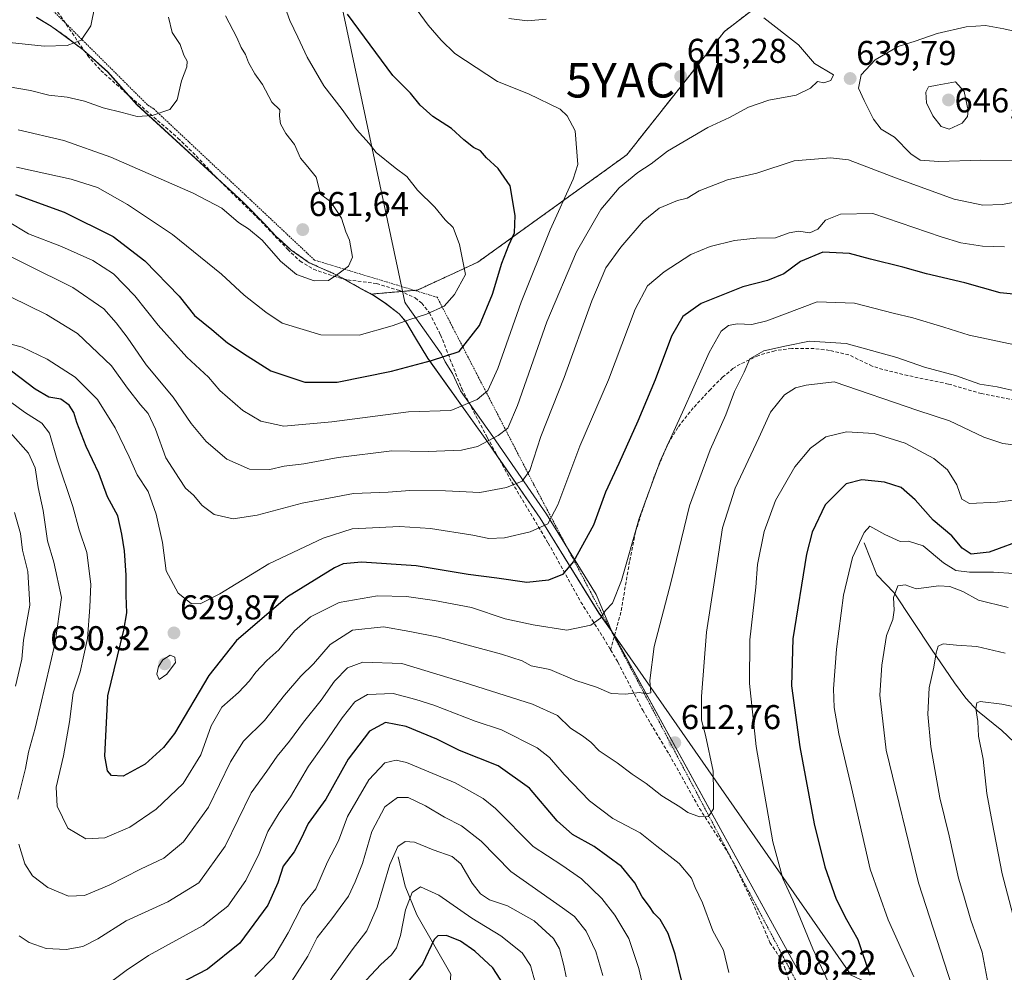
# Model space of a CAD drawing. Units: metres. Extents: x 641560 to 645020, y 4729882 to 4732266.
# Drawn here: x 642095 to 642381, y 4731245 to 4731522 of the extents above; entities that cross this region are included whole.
import ezdxf
from ezdxf.enums import TextEntityAlignment as Align

# ---------------------------------------------------------------- set-up
doc = ezdxf.new("R2010")
doc.units = ezdxf.units.M
doc.header["$MEASUREMENT"] = 0
doc.linetypes.add('TRAZOS', pattern=[0.75, 0.5, -0.25])
doc.linetypes.add('TRAZOSX2', pattern=[1.5, 1, -0.5])
doc.layers.get('0').update_dxf_attribs({"lineweight": 5})
for name, color, linetype, lineweight in [('Arbolado forestal', 92, 'TRAZOS', 0), ('Arbolado forestal CxS', 92, 'Continuous', 0), ('Carátula', 7, 'Continuous', 5), ('Corriente natural lineal', 142, 'Continuous', 13), ('Curva de nivel maestra', 36, 'Continuous', 30), ('Curva de nivel normal', 36, 'Continuous', 0), ('Espacio natural protegido', 2, 'Continuous', 13), ('Espacio natural protegido CxS', 2, 'Continuous', 0), ('Matorral', 135, 'Continuous', 0), ('Matorral CxS', 135, 'Continuous', 0), ('Municipio', 9, 'Continuous', 13), ('Municipio CxS', 142, 'Continuous', 0), ('Punto de cota en terreno', 7, 'Continuous', 0), ('Rótulo de punto de cota en terreno', 19, 'Continuous', 0), ('Senda', 19, 'TRAZOSX2', 0), ('Valla', 19, 'TRAZOS', 0), ('Yacimiento arqueológico puntual', 7, 'Continuous', 0)]:
    doc.layers.add(name, color=color, linetype=linetype, lineweight=lineweight)
doc.styles.add('Arial', font='txt', dxfattribs={"height": 0.2})

# ---------------------------------------------------------------- blocks, each defined once
blk = doc.blocks.new('*U160')
at = {"layer": 'Espacio natural protegido CxS', "color": 2, "linetype": 'Continuous', "lineweight": 0}
blk.add_polyline3d([(642473.04, 4731181, 555.52), (642336.67, 4731244.5, 601.96), (642267.03, 4731344.42, 618.44), (642262.53, 4731355.19, 621.11), (642248.04, 4731378.54, 630.58), (642232.47, 4731401.1, 639.9), (642223.01, 4731414.39, 646.81), (642220.68, 4731419.43, 648.44), (642218.57, 4731422.81, 649.45), (642217.54, 4731425.08, 650.22), (642207.17, 4731439.75, 656.38), (642206.87, 4731440.17, 656.52), (642205.98, 4731444.35, 657.67), (642117.97, 4731857.99, 615.17)], dxfattribs=at)
blk = doc.blocks.new('*U161')
at = {"layer": 'Espacio natural protegido CxS', "color": 2, "linetype": 'Continuous', "lineweight": 0}
blk.add_polyline3d([(642473.0419, 4731180.9981, 555.5206), (642336.6651, 4731244.496, 601.9591), (642267.0261, 4731344.419, 618.4407), (642262.5335, 4731355.1881, 621.1142), (642248.0449, 4731378.5359, 630.5779), (642232.4745, 4731401.1037, 639.9021), (642223.0127, 4731414.3887, 646.8096), (642220.6829, 4731419.4265, 648.4426), (642218.5689, 4731422.8075, 649.4543), (642217.5429, 4731425.0763, 650.2191), (642207.1653, 4731439.7489, 656.3775), (642206.8662, 4731440.1714, 656.5155), (642205.976, 4731444.3542, 657.6695), (642117.9651, 4731857.9901, 615.1729)], dxfattribs=at)
blk = doc.blocks.new('*U173')
at = {"layer": 'Curva de nivel normal', "color": 36, "linetype": 'Continuous', "lineweight": 0}
blk.add_polyline3d([(642070.88, 4731452.14, 635), (642102.62, 4731436.65, 635), (642111.66, 4731431.06, 635), (642121.5, 4731421.66, 635), (642126.22, 4731415.21, 635), (642129.96, 4731410.36, 635), (642132.22, 4731407.84, 635), (642134.3, 4731403.26, 635), (642137.32, 4731394.92, 635), (642141.18, 4731388.89, 635), (642143.07, 4731386.12, 635), (642145.42, 4731384.02, 635), (642147.91, 4731381.09, 635), (642151.4, 4731378.42, 635), (642156.89, 4731377.16, 635), (642163.86, 4731378.21, 635), (642176.96, 4731381.69, 635), (642191.94, 4731384.51, 635), (642202.01, 4731384.98, 635), (642208.34, 4731385.45, 635), (642218.68, 4731385.35, 635), (642228.67, 4731384.82, 635), (642236.41, 4731386.27, 635), (642240.99, 4731388.17, 635), (642243.18, 4731391.2, 635), (642246.38, 4731401.17, 635), (642253.16, 4731418.27, 635), (642261.28, 4731440.6, 635), (642265.37, 4731450.15, 635), (642269.7, 4731456.22, 635), (642276.2, 4731463.75, 635), (642280.79, 4731467.5, 635), (642286.2, 4731469.78, 635), (642289.02, 4731470.44, 635), (642292.43, 4731472.58, 635), (642300.69, 4731475.81, 635), (642309.28, 4731477.76, 635), (642320.14, 4731481.31, 635), (642330.65, 4731482.19, 635), (642335.95, 4731481.61, 635), (642350.33, 4731476.06, 635), (642366.67, 4731470.13, 635), (642375, 4731468.41, 635), (642380.67, 4731468.58, 635), (642385.3, 4731469.51, 635)], dxfattribs=at)
blk = doc.blocks.new('*U174')
at = {"layer": 'Curva de nivel normal', "color": 36, "linetype": 'Continuous', "lineweight": 0}
blk.add_polyline3d([(641984.3, 4731522.49, 670), (641987.37, 4731522.25, 670), (641991.18, 4731522.08, 670), (641995.96, 4731520.76, 670), (642004.08, 4731520.06, 670), (642015.91, 4731521.32, 670), (642023.94, 4731521.42, 670), (642029.26, 4731520.43, 670), (642034.74, 4731519.84, 670), (642038.69, 4731517.82, 670), (642041.01, 4731516.99, 670), (642044.56, 4731517.3, 670), (642053.21, 4731517.74, 670), (642059.89, 4731518.18, 670), (642069.21, 4731516.97, 670), (642079.14, 4731517.03, 670), (642085.17, 4731516.22, 670), (642091.86, 4731515.75, 670), (642101.97, 4731514.65, 670), (642108.68, 4731514.82, 670), (642112.74, 4731516.4, 670), (642115.56, 4731520.58, 670), (642117.89, 4731532.09, 670)], dxfattribs=at)
blk = doc.blocks.new('*U189')
at = {"layer": 'Curva de nivel normal', "color": 36, "linetype": 'Continuous', "lineweight": 0}
for points in [[(642083.44, 4731457.72, 640), (642110.33, 4731444.43, 640), (642119.3, 4731438.27, 640), (642122.88, 4731434.14, 640), (642126.12, 4731430.04, 640), (642131.62, 4731422.01, 640), (642139.44, 4731412.59, 640), (642144.68, 4731404.88, 640), (642149.06, 4731399.66, 640), (642155.08, 4731394.53, 640), (642161.72, 4731391.61, 640), (642167.62, 4731391.54, 640), (642171.74, 4731392.45, 640), (642177.5, 4731393.22, 640), (642187.42, 4731395.01, 640), (642203.11, 4731396.92, 640), (642213.68, 4731396.75, 640), (642223.34, 4731397.12, 640), (642228.01, 4731398.24, 640), (642234, 4731401.4, 640), (642236.84, 4731403.53, 640), (642239.61, 4731410.17, 640), (642248.19, 4731434.43, 640), (642256.79, 4731454.87, 640), (642263.83, 4731467.12, 640), (642269.21, 4731473.43, 640), (642274.63, 4731477.95, 640), (642278.51, 4731480.43, 640), (642283.3, 4731484.12, 640), (642295, 4731491.02, 640), (642301.33, 4731493.87, 640), (642306.81, 4731496.87, 640), (642312.7, 4731498.98, 640), (642320.72, 4731500.41, 640), (642324.87, 4731502.42, 640), (642326.89, 4731504.42, 640), (642328.72, 4731503.94, 640), (642330.76, 4731504.7, 640), (642331.5, 4731506.27, 640), (642326.06, 4731509.62, 640), (642321.36, 4731515.04, 640), (642311.29, 4731522.91, 640)], [(642247.96, 4731522.48, 640), (642242.53, 4731522.03, 640), (642237.11, 4731522.71, 640)]]:
    blk.add_polyline3d(points, dxfattribs=at)
blk = doc.blocks.new('*U191')
at = {"layer": 'Curva de nivel normal', "color": 36, "linetype": 'Continuous', "lineweight": 0}
blk.add_polyline3d([(642088.27, 4731503.43, 665), (642097.93, 4731501.8, 665), (642103.27, 4731500.43, 665), (642108.59, 4731499.85, 665), (642113.69, 4731498.67, 665), (642119.11, 4731496.76, 665), (642124.68, 4731495.4, 665), (642129.01, 4731494.19, 665), (642133.4, 4731494.46, 665), (642138.5, 4731496.25, 665), (642140.65, 4731499.06, 665), (642141.93, 4731504.58, 665), (642143.45, 4731508.59, 665), (642143.54, 4731510.31, 665), (642142.59, 4731512.06, 665), (642141.47, 4731515.11, 665), (642139.17, 4731518.63, 665), (642138.08, 4731523.1, 665)], dxfattribs=at)
blk = doc.blocks.new('*U195')
at = {"layer": 'Curva de nivel normal', "color": 36, "linetype": 'Continuous', "lineweight": 0}
blk.add_polyline3d([(642094.34, 4731490.36, 660), (642107.69, 4731487.25, 660), (642121.29, 4731482.34, 660), (642145.3, 4731471.9, 660), (642153.63, 4731467.56, 660), (642158.5, 4731463.38, 660), (642161.38, 4731461.56, 660), (642165.34, 4731458.19, 660), (642170.68, 4731452.14, 660), (642175.3, 4731448.28, 660), (642180.52, 4731446.4, 660), (642184.64, 4731446.49, 660), (642187.34, 4731448.31, 660), (642190.51, 4731450.68, 660), (642191.67, 4731453.32, 660), (642190.75, 4731458.26, 660), (642189.68, 4731460.61, 660), (642188.46, 4731464.64, 660), (642185.29, 4731469.39, 660), (642182.36, 4731471.62, 660), (642181.11, 4731476.58, 660), (642178.66, 4731479.58, 660), (642176.48, 4731482.07, 660), (642174.8, 4731486.06, 660), (642172.27, 4731489.28, 660), (642170.71, 4731492.1, 660), (642170.36, 4731494.27, 660), (642170.49, 4731496.14, 660), (642168.21, 4731498.4, 660), (642165.46, 4731503.47, 660), (642163.24, 4731506.6, 660), (642161.34, 4731509.94, 660), (642160.48, 4731512.26, 660), (642159.21, 4731514.24, 660), (642158, 4731517.14, 660), (642154.65, 4731523.43, 660)], dxfattribs=at)
blk = doc.blocks.new('*U197')
at = {"layer": 'Curva de nivel normal', "color": 36, "linetype": 'Continuous', "lineweight": 0}
for points in [[(642385.05, 4731414.25, 615), (642379.2, 4731415.52, 615), (642374.11, 4731416.3, 615), (642367.08, 4731418.86, 615), (642358, 4731421.29, 615), (642349.99, 4731424.1, 615), (642335.27, 4731428.21, 615), (642324.55, 4731428.82, 615), (642317.84, 4731427.49, 615), (642311.27, 4731426.07, 615), (642307.22, 4731423.7, 615), (642305.52, 4731419.88, 615), (642302.78, 4731414.22, 615), (642300.2, 4731407.39, 615), (642295.66, 4731397.22, 615), (642289.7, 4731380.94, 615), (642284.33, 4731358.94, 615), (642279.39, 4731340.08, 615), (642278.14, 4731330.12, 615), (642278.44, 4731326.56, 615), (642277.02, 4731326.25, 615), (642275.15, 4731326.7, 615), (642271.09, 4731326.15, 615), (642266.86, 4731326.41, 615), (642262.6, 4731328.2, 615), (642256.35, 4731330.29, 615), (642249.08, 4731333.33, 615), (642243.62, 4731334.43, 615), (642241, 4731335.86, 615), (642235, 4731337.86, 615), (642216.68, 4731342.74, 615), (642208.34, 4731344.44, 615), (642200.64, 4731345.72, 615), (642191.67, 4731344.75, 615), (642185.16, 4731340.66, 615), (642180.27, 4731335.03, 615), (642176.64, 4731331.42, 615), (642171.81, 4731325.89, 615), (642166.03, 4731318.56, 615), (642159.9, 4731312.49, 615), (642156.16, 4731306.5, 615), (642149.77, 4731293.34, 615), (642142.45, 4731283.27, 615), (642136.76, 4731278.53, 615), (642129.95, 4731275.3, 615), (642120.9, 4731270.67, 615), (642113.69, 4731267.61, 615), (642109.02, 4731267.42, 615), (642103.01, 4731269.94, 615), (642098.6, 4731273.31, 615), (642096.32, 4731276.8, 615), (642094.55, 4731282.6, 615)], [(642094.32, 4731295.6, 615), (642096.53, 4731304.6, 615), (642097.42, 4731309.27, 615), (642099.3, 4731316.27, 615), (642105.13, 4731341.15, 615), (642106.94, 4731354.27, 615), (642104.71, 4731364.53, 615), (642102.94, 4731370.82, 615), (642101.62, 4731379.57, 615), (642100.24, 4731386.33, 615), (642099.3, 4731392.04, 615), (642097.36, 4731396.28, 615), (642092.04, 4731402.3, 615)]]:
    blk.add_polyline3d(points, dxfattribs=at)
blk = doc.blocks.new('*U199')
at = {"layer": 'Curva de nivel normal', "color": 36, "linetype": 'Continuous', "lineweight": 0}
blk.add_polyline3d([(642381.33, 4731456.3, 630), (642374.85, 4731456.52, 630), (642368.54, 4731457.48, 630), (642362.9, 4731459.24, 630), (642343, 4731465.99, 630), (642333.58, 4731465.78, 630), (642329.26, 4731464.02, 630), (642327, 4731461.42, 630), (642324.67, 4731460.4, 630), (642321.33, 4731460.82, 630), (642318.67, 4731460.34, 630), (642314.67, 4731458.88, 630), (642309.02, 4731458.8, 630), (642302.76, 4731458.16, 630), (642295.69, 4731456.42, 630), (642290.06, 4731454.01, 630), (642282.26, 4731449.03, 630), (642277.4, 4731444.94, 630), (642273.83, 4731438.12, 630), (642266.09, 4731417.63, 630), (642257.75, 4731398.28, 630), (642251.37, 4731381.25, 630), (642248.41, 4731375.69, 630), (642243.36, 4731373.36, 630), (642235.84, 4731371.65, 630), (642231.32, 4731371.48, 630), (642226.61, 4731372.46, 630), (642214.33, 4731374.34, 630), (642205.34, 4731374.94, 630), (642191.57, 4731374.25, 630), (642183.07, 4731371.55, 630), (642167.34, 4731364.06, 630), (642153, 4731355.41, 630), (642147.29, 4731352.46, 630), (642144.66, 4731352.54, 630), (642140.95, 4731355.55, 630), (642137.39, 4731362.08, 630), (642136.37, 4731370.29, 630), (642134.56, 4731378.49, 630), (642132.24, 4731385.09, 630), (642128.96, 4731389.98, 630), (642126.64, 4731395.2, 630), (642122.57, 4731403.68, 630), (642117.47, 4731411.92, 630), (642110.94, 4731418.42, 630), (642102.82, 4731423.63, 630), (642095.5, 4731427.06, 630), (642090.86, 4731428.4, 630)], dxfattribs=at)
blk = doc.blocks.new('*U204')
at = {"layer": 'Curva de nivel normal', "color": 36, "linetype": 'Continuous', "lineweight": 0}
blk.add_polyline3d([(642093.87, 4731479.46, 655), (642109.77, 4731475.98, 655), (642117.49, 4731473.57, 655), (642126.22, 4731468.62, 655), (642139.26, 4731459.9, 655), (642153.52, 4731448.34, 655), (642160.08, 4731442.26, 655), (642166.43, 4731437.26, 655), (642171.19, 4731434.12, 655), (642182.41, 4731430.7, 655), (642193.6, 4731430.64, 655), (642203.17, 4731433.28, 655), (642207.98, 4731435.06, 655), (642213.17, 4731436.72, 655), (642218.31, 4731438.99, 655), (642221.28, 4731442.47, 655), (642224.51, 4731448.27, 655), (642222.79, 4731456.97, 655), (642220.92, 4731461.88, 655), (642218.55, 4731464.1, 655), (642215.61, 4731467.87, 655), (642210.55, 4731472.81, 655), (642207.45, 4731476.71, 655), (642204.02, 4731479.22, 655), (642198.52, 4731483.72, 655), (642196.45, 4731486.38, 655), (642192.79, 4731490.38, 655), (642188.63, 4731496.22, 655), (642183.34, 4731503.14, 655), (642178.42, 4731511.48, 655), (642175.77, 4731517.23, 655), (642173.39, 4731522.11, 655), (642172.01, 4731525.94, 655)], dxfattribs=at)
blk = doc.blocks.new('*U215')
at = {"layer": 'Curva de nivel normal', "color": 36, "linetype": 'Continuous', "lineweight": 0}
for points in [[(642118.96, 4731240.72, 605), (642125.82, 4731245.81, 605), (642132.34, 4731250.13, 605), (642148.16, 4731258.89, 605), (642155.38, 4731264.49, 605), (642160.64, 4731271.96, 605), (642164.44, 4731279.88, 605), (642166.96, 4731286.27, 605), (642170.3, 4731291.69, 605), (642173.64, 4731296.32, 605), (642178.84, 4731305.27, 605), (642183.38, 4731311.64, 605), (642188.58, 4731319.26, 605), (642192.3, 4731323.92, 605), (642196.03, 4731326.07, 605), (642203.47, 4731326.4, 605), (642210.09, 4731324.64, 605), (642215.33, 4731322.94, 605), (642227.34, 4731318.3, 605), (642235, 4731315.8, 605), (642245.3, 4731310.59, 605), (642248.97, 4731307.79, 605), (642253.25, 4731302.81, 605), (642260.58, 4731295.11, 605), (642267.4, 4731289.98, 605), (642275.31, 4731285.88, 605), (642280.15, 4731281.94, 605), (642286.67, 4731276.94, 605), (642290.24, 4731272.68, 605), (642291.32, 4731269.97, 605), (642293.48, 4731265.53, 605), (642296.45, 4731257.34, 605), (642299.59, 4731251.68, 605), (642301.07, 4731245.26, 605)], [(642332.5, 4731237.1, 605), (642325.52, 4731252.11, 605), (642319.71, 4731266.28, 605), (642316.83, 4731272.6, 605), (642313.9, 4731283.27, 605), (642309.01, 4731310.94, 605), (642307.13, 4731329.27, 605), (642307.25, 4731341.94, 605), (642308.92, 4731357.28, 605), (642309.42, 4731363.86, 605), (642311.34, 4731373.46, 605), (642314.67, 4731382.52, 605), (642320.27, 4731392.27, 605), (642324.82, 4731397.76, 605), (642329.33, 4731400.98, 605), (642335.36, 4731402.5, 605), (642343.33, 4731402.02, 605), (642352.42, 4731399.2, 605), (642360.77, 4731394.76, 605), (642364.67, 4731391.46, 605), (642367.46, 4731387.07, 605), (642368.91, 4731382.85, 605), (642371.11, 4731381.59, 605), (642379.2, 4731382.01, 605), (642394.19, 4731383.84, 605)]]:
    blk.add_polyline3d(points, dxfattribs=at)
blk = doc.blocks.new('*U222')
at = {"layer": 'Curva de nivel normal', "color": 36, "linetype": 'Continuous', "lineweight": 0}
blk.add_polyline3d([(642091.28, 4731463.78, 645), (642097.39, 4731460.04, 645), (642106.94, 4731456.37, 645), (642116.14, 4731452.32, 645), (642122.08, 4731448.41, 645), (642128.3, 4731442, 645), (642135.14, 4731433.5, 645), (642143.47, 4731424.18, 645), (642149.72, 4731418.4, 645), (642153.05, 4731414.46, 645), (642159.74, 4731408.67, 645), (642164.98, 4731405.55, 645), (642171.66, 4731404.16, 645), (642185.59, 4731405.35, 645), (642207.9, 4731408.34, 645), (642220.22, 4731408.69, 645), (642227.89, 4731411.89, 645), (642231.01, 4731414.53, 645), (642233.91, 4731420.9, 645), (642240.69, 4731440.18, 645), (642249.15, 4731461.27, 645), (642255.83, 4731475.94, 645), (642257.2, 4731480.27, 645), (642256.37, 4731490.01, 645), (642254.12, 4731494.37, 645), (642252.02, 4731496.29, 645), (642242.85, 4731500.79, 645), (642233.79, 4731504.39, 645), (642221.39, 4731512.52, 645), (642217.38, 4731516.44, 645), (642213.61, 4731520.73, 645), (642207.56, 4731529.15, 645)], dxfattribs=at)
blk = doc.blocks.new('*U228')
at = {"layer": 'Curva de nivel normal', "color": 36, "linetype": 'Continuous', "lineweight": 0}
blk.add_polyline3d([(642384.3, 4731427.75, 620), (642371, 4731430.63, 620), (642363.67, 4731432.94, 620), (642354.62, 4731435.59, 620), (642348.88, 4731436.98, 620), (642337.62, 4731439.93, 620), (642326.76, 4731440.31, 620), (642312.17, 4731434.72, 620), (642307.82, 4731433.73, 620), (642303.54, 4731433.91, 620), (642301, 4731433.39, 620), (642298.88, 4731431.73, 620), (642295.34, 4731425.58, 620), (642288.13, 4731409.27, 620), (642281.11, 4731393.94, 620), (642275.03, 4731377.27, 620), (642269.88, 4731359.27, 620), (642267.28, 4731352.66, 620), (642265.21, 4731350.52, 620), (642263.73, 4731348.33, 620), (642260.94, 4731346.21, 620), (642253.97, 4731344.78, 620), (642244.23, 4731346.36, 620), (642236.06, 4731348.1, 620), (642226.26, 4731351.38, 620), (642215.44, 4731353.45, 620), (642207.34, 4731354.58, 620), (642198.9, 4731354.76, 620), (642187.74, 4731352.84, 620), (642179.37, 4731348.63, 620), (642174.74, 4731344.62, 620), (642170.21, 4731339.11, 620), (642166.75, 4731335.94, 620), (642163.5, 4731332.6, 620), (642161.71, 4731330.02, 620), (642158.52, 4731326.63, 620), (642153.6, 4731322.37, 620), (642150.51, 4731316.97, 620), (642147.55, 4731308.51, 620), (642142.38, 4731300.22, 620), (642134.52, 4731292.74, 620), (642126.89, 4731287.46, 620), (642119.56, 4731284.35, 620), (642114.11, 4731284.08, 620), (642108.82, 4731287.16, 620), (642105.69, 4731293.58, 620), (642105.4, 4731299.16, 620), (642107.56, 4731308.24, 620), (642109.36, 4731318.12, 620), (642110.38, 4731326.54, 620), (642112.38, 4731332.69, 620), (642114.58, 4731342.34, 620), (642115.26, 4731351.46, 620), (642115.56, 4731358.17, 620), (642114.4, 4731367.41, 620), (642112.11, 4731373.98, 620), (642110.29, 4731380.77, 620), (642105.75, 4731394.34, 620), (642103.48, 4731402.07, 620), (642101.23, 4731405, 620), (642096.22, 4731408.17, 620), (642088.39, 4731413.94, 620)], dxfattribs=at)
blk = doc.blocks.new('*U231')
at = {"layer": 'Curva de nivel normal', "color": 36, "linetype": 'Continuous', "lineweight": 0}
for points in [[(642387.63, 4731398.24, 610), (642380.78, 4731399.06, 610), (642375.3, 4731400.9, 610), (642365.29, 4731405.65, 610), (642356.11, 4731408.69, 610), (642331.76, 4731417.03, 610), (642323.61, 4731416.07, 610), (642320.49, 4731415.23, 610), (642317.3, 4731413.27, 610), (642313.21, 4731408.24, 610), (642309.79, 4731400.72, 610), (642302.98, 4731386.05, 610), (642299.23, 4731374.6, 610), (642296.9, 4731359.27, 610), (642294.63, 4731344.25, 610), (642293.16, 4731325.52, 610), (642293.14, 4731318.58, 610), (642294.36, 4731314.27, 610), (642296.57, 4731303.82, 610), (642296.6, 4731297.48, 610), (642296.62, 4731292.82, 610), (642295.16, 4731290.59, 610), (642292.59, 4731290.48, 610), (642289.21, 4731291.81, 610), (642286.82, 4731293.42, 610), (642281.64, 4731296.6, 610), (642277.04, 4731300.16, 610), (642273, 4731302.92, 610), (642268.6, 4731306.25, 610), (642263.42, 4731309.67, 610), (642260.95, 4731312.18, 610), (642258.57, 4731314.08, 610), (642255.01, 4731316.27, 610), (642251.23, 4731320, 610), (642243.97, 4731323.24, 610), (642223.82, 4731329.66, 610), (642205.98, 4731335.14, 610), (642194.61, 4731335.53, 610), (642190.22, 4731333.83, 610), (642186.43, 4731329.99, 610), (642182.55, 4731324.41, 610), (642177.4, 4731318.03, 610), (642173.31, 4731312.53, 610), (642169.72, 4731308.14, 610), (642166.74, 4731303.76, 610), (642162.2, 4731297.48, 610), (642154.63, 4731281.96, 610), (642146.92, 4731271.34, 610), (642137.96, 4731265.81, 610), (642125.76, 4731260.23, 610), (642117.56, 4731255.01, 610), (642113.16, 4731252.79, 610), (642108.37, 4731251.9, 610), (642102.57, 4731252.25, 610), (642097.54, 4731253.96, 610), (642094.68, 4731255.87, 610)], [(642093.62, 4731328.55, 610), (642095.44, 4731336.32, 610), (642095.94, 4731341.88, 610), (642097.74, 4731352.07, 610), (642097.21, 4731361.86, 610), (642095.66, 4731368.09, 610), (642095.05, 4731372.95, 610), (642093.36, 4731378.99, 610)]]:
    blk.add_polyline3d(points, dxfattribs=at)
blk = doc.blocks.new('*U239')
at = {"layer": 'Curva de nivel maestra', "color": 36, "linetype": 'Continuous', "lineweight": 30}
for points in [[(642387.39, 4731371.33, 600), (642376.83, 4731367.44, 600), (642371.62, 4731366.89, 600), (642368.96, 4731368.61, 600), (642366, 4731372.26, 600), (642360.56, 4731376.78, 600), (642355.3, 4731382.72, 600), (642351.23, 4731386.29, 600), (642346.39, 4731387.82, 600), (642339.81, 4731388.5, 600), (642335.21, 4731387.34, 600), (642329.08, 4731381.27, 600), (642325.38, 4731373.25, 600), (642323.71, 4731366.94, 600), (642319.7, 4731342.26, 600), (642319.33, 4731328.58, 600), (642321.73, 4731310.83, 600), (642325.93, 4731288.49, 600), (642329.02, 4731275.95, 600), (642332.32, 4731266.59, 600), (642335.34, 4731260.61, 600), (642338.64, 4731254.78, 600), (642342.1, 4731244.5, 600)], [(642287.57, 4731242.27, 600), (642285.47, 4731250.57, 600), (642283.48, 4731256.57, 600), (642281.12, 4731260.66, 600), (642279.26, 4731262.46, 600), (642278.01, 4731264.4, 600), (642275.86, 4731267.24, 600), (642273.78, 4731271.28, 600), (642269.89, 4731276.04, 600), (642261.89, 4731281.92, 600), (642255.6, 4731285.36, 600), (642251.16, 4731289.3, 600), (642243.07, 4731298.86, 600), (642233.96, 4731305.29, 600), (642222.71, 4731309.82, 600), (642216.12, 4731313.05, 600), (642207.2, 4731316.81, 600), (642201.21, 4731317.93, 600), (642196.57, 4731315.46, 600), (642190.37, 4731307.31, 600), (642183.91, 4731295.6, 600), (642178.7, 4731288.58, 600), (642176.73, 4731284.2, 600), (642174.65, 4731280.3, 600), (642171.51, 4731276.13, 600), (642169.94, 4731271.34, 600), (642166.99, 4731264.86, 600), (642158.88, 4731253.8, 600), (642149.44, 4731246.23, 600), (642141.06, 4731241.84, 600)]]:
    blk.add_polyline3d(points, dxfattribs=at)
blk = doc.blocks.new('*U240')
at = {"layer": 'Curva de nivel maestra', "color": 36, "linetype": 'Continuous', "lineweight": 30}
blk.add_polyline3d([(642093.6, 4731471.54, 650), (642107.8, 4731466.4, 650), (642122, 4731459.26, 650), (642131.26, 4731452.21, 650), (642141.22, 4731441.89, 650), (642145.68, 4731436.28, 650), (642150.7, 4731432.26, 650), (642155.32, 4731428.33, 650), (642160.98, 4731424.59, 650), (642167.85, 4731420.26, 650), (642177.73, 4731416.9, 650), (642187.18, 4731416.91, 650), (642202.95, 4731420.15, 650), (642214.58, 4731423.2, 650), (642222.68, 4731425.85, 650), (642228.58, 4731433.44, 650), (642232.34, 4731442.52, 650), (642235.09, 4731451.57, 650), (642237.06, 4731456.77, 650), (642238.77, 4731460.38, 650), (642238.99, 4731465.42, 650), (642237.47, 4731474.03, 650), (642234.02, 4731479.1, 650), (642230.6, 4731482.14, 650), (642228.86, 4731484.19, 650), (642226.84, 4731485.22, 650), (642224, 4731487.44, 650), (642220.42, 4731490.75, 650), (642215.02, 4731494.22, 650), (642211.31, 4731497.47, 650), (642208.55, 4731500.97, 650), (642203.4, 4731506.14, 650), (642190.2, 4731523.99, 650)], dxfattribs=at)
blk = doc.blocks.new('*U247')
at = {"layer": 'Curva de nivel maestra', "color": 36, "linetype": 'Continuous', "lineweight": 30}
blk.add_polyline3d([(642391.7, 4731441.75, 625), (642380.06, 4731442.86, 625), (642369.78, 4731445.77, 625), (642358.6, 4731448.41, 625), (642351.67, 4731450.4, 625), (642342.33, 4731452.71, 625), (642336.18, 4731454.38, 625), (642328.49, 4731454.7, 625), (642321.93, 4731452.06, 625), (642317.1, 4731448.41, 625), (642312.33, 4731446.46, 625), (642305.22, 4731444.67, 625), (642293.1, 4731439.77, 625), (642287.72, 4731436.07, 625), (642284.42, 4731430.3, 625), (642279.65, 4731417.6, 625), (642274.66, 4731405.62, 625), (642269.08, 4731393.24, 625), (642265.21, 4731384.98, 625), (642261.74, 4731375.32, 625), (642255.94, 4731364.75, 625), (642252.67, 4731361.02, 625), (642248.67, 4731359.32, 625), (642242.33, 4731358.66, 625), (642233.65, 4731359.93, 625), (642225.27, 4731361.01, 625), (642210.17, 4731363.47, 625), (642194.24, 4731364.61, 625), (642188.96, 4731364.07, 625), (642186.36, 4731362.94, 625), (642172.72, 4731354.52, 625), (642157.93, 4731341.83, 625), (642149.87, 4731331.6, 625), (642139.83, 4731314.76, 625), (642136.68, 4731310.67, 625), (642131.28, 4731305.78, 625), (642124.96, 4731302.38, 625), (642121.55, 4731302.48, 625), (642120.34, 4731303.93, 625), (642119.57, 4731308.17, 625), (642120.44, 4731325.7, 625), (642125.1, 4731344.82, 625), (642126, 4731349.82, 625), (642125.79, 4731354.89, 625), (642125.82, 4731360.78, 625), (642125.36, 4731367.9, 625), (642124.51, 4731372.68, 625), (642123.37, 4731378.09, 625), (642120.34, 4731383.56, 625), (642117.85, 4731390.43, 625), (642114.18, 4731398.26, 625), (642111.41, 4731405.18, 625), (642110.56, 4731408.11, 625), (642109.17, 4731410.24, 625), (642106.76, 4731411.99, 625), (642103.35, 4731412.57, 625), (642099.34, 4731414.92, 625), (642090.37, 4731421.7, 625)], dxfattribs=at)
blk = doc.blocks.new('5PATER')
at = {"layer": 'Carátula', "linetype": 'Continuous', "lineweight": 5}
h = blk.add_hatch(color=250, dxfattribs=at)
edge = h.paths.add_edge_path()
edge.add_ellipse((0, 0.01), major_axis=(-1.33, -1.34), ratio=0.999422, start_angle=0, end_angle=360)
blk = doc.blocks.new('5YACIM')
blk.add_text('5YACIM', height=10).set_placement((0, 0), align=Align.MIDDLE_CENTER)

msp = doc.modelspace()

# ---------------------------------------------------------------- linework, layer by layer
at = {"layer": 'Arbolado forestal', "color": 92, "linetype": 'TRAZOS', "lineweight": 0}
for points in [[(642386.32, 4731548.57, 619.02), (642369.87, 4731553.06, 620.59), (642354.92, 4731552.31, 623.21), (642331.96, 4731543.61, 633.29), (642299.81, 4731518.92, 641.67), (642271.39, 4731483.01, 641.77), (642228.08, 4731451.82, 653.62), (642210.52, 4731443.71, 657.09), (642209.62, 4731443.63, 657.15), (642205.89, 4731443.3, 657.44), (642197.12, 4731442.53, 658.45)], [(642197.12, 4731442.53, 658.45), (642194.28, 4731444.03, 658.91), (642191.05, 4731445.86, 659.25), (642189.05, 4731446.99, 659.51), (642186.93, 4731448.18, 659.87), (642179.05, 4731451.67, 660.66), (642173.81, 4731455.36, 660.78), (642169.17, 4731459.59, 660.72), (642165.81, 4731463.21, 660.84), (642159.84, 4731469.29, 661.06), (642152.26, 4731476.25, 661.52), (642128.9, 4731497.68, 665.63), (642126.42, 4731500.44, 666.35), (642120.41, 4731507.14, 667.63), (642113.69, 4731513.2, 669.19), (642113.28, 4731513.58, 669.31), (642108.1, 4731517.53, 670.54), (642104.1, 4731520.4, 671.48), (642099.7, 4731523.06, 672.48)]]:
    msp.add_polyline3d(points, dxfattribs=at)
at = {"layer": 'Arbolado forestal CxS', "color": 92, "linetype": 'Continuous', "lineweight": 0}
msp.add_polyline3d([(642331.96, 4731543.61, 633.29), (642299.81, 4731518.92, 641.67), (642271.39, 4731483.01, 641.77), (642228.08, 4731451.82, 653.62), (642210.52, 4731443.71, 657.09), (642197.12, 4731442.53, 658.45), (642194.28, 4731444.03, 658.91), (642191.05, 4731445.86, 659.25), (642186.93, 4731448.18, 659.87), (642179.05, 4731451.67, 660.66), (642173.81, 4731455.36, 660.78), (642169.17, 4731459.59, 660.72), (642165.81, 4731463.21, 660.84), (642159.84, 4731469.29, 661.06), (642128.91, 4731497.68, 665.63), (642120.42, 4731507.14, 667.63), (642113.28, 4731513.58, 669.31), (642108.1, 4731517.53, 670.54), (642104.1, 4731520.4, 671.48), (642099.7, 4731523.06, 672.48)], dxfattribs=at)
at = {"layer": 'Corriente natural lineal', "color": 142, "linetype": 'Continuous', "lineweight": 13}
for points in [[(642340.5, 4731370.16, 593.84), (642344.17, 4731360.92, 591.83), (642349.15, 4731355.63, 589.98), (642360.03, 4731339.27, 585.17), (642366.75, 4731329.47, 581.59), (642370.07, 4731325.04, 580.82), (642373.4, 4731321.29, 579.85), (642380.53, 4731315.59, 577.76), (642389.41, 4731307.2, 575.26), (642397.42, 4731301.49, 573.07), (642409, 4731295, 570.61)], [(642204.94, 4731278.9, 583.69), (642206.96, 4731270.37, 580.98), (642210.36, 4731261.99, 577.75), (642220.19, 4731244.71, 571.53), (642219.47, 4731234.3, 568.44), (642217.5, 4731226.46, 565.85), (642214.36, 4731215.81, 563.15), (642210.97, 4731201.86, 559.83), (642209.24, 4731189.97, 556.95), (642201, 4731163, 550.85)]]:
    msp.add_polyline3d(points, dxfattribs=at)
at = {"layer": 'Curva de nivel maestra', "color": 36, "linetype": 'Continuous', "lineweight": 30}
msp.add_polyline3d([(642235.64, 4731241.62, 575), (642232.5, 4731246.62, 575), (642227.22, 4731251.48, 575), (642223.05, 4731254.31, 575), (642219.02, 4731255.96, 575), (642216.44, 4731255.86, 575), (642215.34, 4731254.86, 575), (642212.01, 4731247.67, 575), (642205.34, 4731239.61, 575)], dxfattribs=at)
at = {"layer": 'Curva de nivel normal', "color": 36, "linetype": 'Continuous', "lineweight": 0}
for points in [[(642387.08, 4731518.35, 640), (642381.11, 4731519.69, 640), (642375.76, 4731520.63, 640), (642370.11, 4731520.3, 640), (642361.67, 4731518.32, 640), (642355.33, 4731516.09, 640), (642350.33, 4731514.58, 640), (642343.69, 4731510.66, 640), (642339.64, 4731506.32, 640), (642338.82, 4731502.48, 640), (642340.49, 4731498.86, 640), (642343.15, 4731493.42, 640), (642345.42, 4731490.51, 640), (642349.29, 4731488.19, 640), (642354.02, 4731483.29, 640), (642356.78, 4731481.53, 640), (642362.21, 4731481.11, 640)], [(642365.2, 4731490.48, 645), (642368.99, 4731492.26, 645), (642370.5, 4731494.19, 645), (642370.76, 4731495.94, 645), (642369.54, 4731501.47, 645), (642367.03, 4731504.3, 645), (642361.67, 4731503.34, 645), (642359.21, 4731502.82, 645), (642358.39, 4731501.25, 645), (642358.64, 4731498.15, 645), (642360.43, 4731494.36, 645), (642362.83, 4731491.26, 645), (642365.2, 4731490.48, 645)], [(642362.21, 4731481.11, 640), (642374.33, 4731481.5, 640), (642390.67, 4731481.27, 640)], [(642354.93, 4731243.99, 595), (642347.44, 4731260.54, 595), (642342.24, 4731275.26, 595), (642336.77, 4731299.04, 595), (642333.07, 4731314.67, 595), (642331.74, 4731322.28, 595), (642331.52, 4731327.71, 595), (642332.44, 4731339.27, 595), (642334.5, 4731354.94, 595), (642337.07, 4731365.94, 595), (642340.42, 4731373.22, 595), (642342.14, 4731375.08, 595), (642346.46, 4731372.62, 595), (642350.97, 4731370.58, 595), (642353.34, 4731370.7, 595), (642357.62, 4731369.32, 595), (642363.52, 4731364.41, 595), (642367.09, 4731362.18, 595), (642371.12, 4731361.68, 595), (642378.08, 4731361.68, 595), (642384.04, 4731361.31, 595)], [(642365.92, 4731241.34, 590), (642356.31, 4731271.28, 590), (642346.89, 4731309.94, 590), (642345, 4731325.86, 590), (642345.59, 4731334.58, 590), (642346.97, 4731343.27, 590), (642348.8, 4731347.94, 590), (642349.21, 4731350.6, 590), (642348.96, 4731354.27, 590), (642350.26, 4731357.67, 590), (642352.39, 4731357.96, 590), (642355.56, 4731356.83, 590), (642362.2, 4731357.66, 590), (642365.34, 4731357.5, 590), (642369.17, 4731356.02, 590), (642373.71, 4731353.5, 590), (642382.33, 4731351.34, 590)], [(642377.44, 4731237.19, 585), (642374.83, 4731251.1, 585), (642371.54, 4731260.47, 585), (642369.42, 4731267.48, 585), (642367.88, 4731272.65, 585), (642365.18, 4731284.94, 585), (642362.46, 4731296, 585), (642359.83, 4731310.88, 585), (642358.96, 4731320.37, 585), (642359.42, 4731328.06, 585), (642360.76, 4731334.03, 585), (642361.41, 4731338.19, 585), (642362.03, 4731340.14, 585), (642363.49, 4731340.81, 585), (642367.33, 4731340.44, 585), (642373.28, 4731340.08, 585), (642381.47, 4731338.13, 585)], [(642135.44, 4731330.48, 630), (642137.66, 4731332.02, 630), (642140.14, 4731335.4, 630), (642139.96, 4731336.91, 630), (642138.59, 4731337.48, 630), (642136.44, 4731336.2, 630), (642135.2, 4731334.2, 630), (642134.76, 4731331.96, 630), (642135.44, 4731330.48, 630)], [(642390.23, 4731321.28, 580), (642380.54, 4731323.32, 580), (642374.18, 4731324.07, 580), (642373.27, 4731323.67, 580), (642372.95, 4731322, 580), (642373.5, 4731318.27, 580), (642373.77, 4731313.94, 580), (642375.06, 4731307.27, 580), (642376.18, 4731297.27, 580), (642377.68, 4731288.94, 580), (642380.63, 4731273.94, 580), (642386.37, 4731252.14, 580)], [(642163.18, 4731244.05, 595), (642168.79, 4731249.7, 595), (642172.95, 4731256.75, 595), (642177.03, 4731264.75, 595), (642181.01, 4731269.56, 595), (642184.37, 4731277.45, 595), (642187.6, 4731283.49, 595), (642190.19, 4731290.58, 595), (642196.34, 4731301.27, 595), (642201.01, 4731306.24, 595), (642204.35, 4731306.97, 595), (642207.3, 4731306.31, 595), (642221.5, 4731300.37, 595), (642229.61, 4731295.85, 595), (642233.26, 4731292.95, 595), (642244.21, 4731281.84, 595), (642252.51, 4731276.45, 595), (642258.23, 4731272.5, 595), (642264.2, 4731266.8, 595), (642267.95, 4731261.93, 595), (642271.97, 4731255.09, 595), (642274.96, 4731246.42, 595), (642275.75, 4731242.65, 595)], [(642174, 4731242.69, 590), (642178.64, 4731249.98, 590), (642181.4, 4731255.41, 590), (642185.66, 4731260.81, 590), (642190.45, 4731267.46, 590), (642192.4, 4731271.62, 590), (642194.55, 4731276.91, 590), (642197.26, 4731286.25, 590), (642201.01, 4731293.42, 590), (642204.74, 4731296.08, 590), (642207.87, 4731296.15, 590), (642212.82, 4731293.75, 590), (642218.44, 4731290.36, 590), (642223.32, 4731287.93, 590), (642229.02, 4731283.38, 590), (642237.69, 4731274.64, 590), (642252.76, 4731264.03, 590), (642256.16, 4731261.49, 590), (642259.6, 4731257.29, 590), (642262.37, 4731251.31, 590), (642264.44, 4731244.38, 590)], [(642182.5, 4731239.22, 585), (642191.49, 4731251.79, 585), (642195.76, 4731257.35, 585), (642198.8, 4731264.21, 585), (642202.53, 4731276.6, 585), (642204.83, 4731281.89, 585), (642206.96, 4731283.29, 585), (642209.68, 4731283.09, 585), (642215.1, 4731280.92, 585), (642220.64, 4731278.98, 585), (642223.16, 4731276.8, 585), (642226.4, 4731271.18, 585), (642228.82, 4731268.12, 585), (642231.47, 4731266.38, 585), (642236.68, 4731264.64, 585), (642244.5, 4731260.25, 585), (642250.1, 4731255.13, 585), (642251.81, 4731252.1, 585), (642253.11, 4731247.31, 585), (642253.8, 4731244, 585)], [(642245.34, 4731240.26, 580), (642243.37, 4731247.27, 580), (642240.99, 4731250.94, 580), (642234.82, 4731255.94, 580), (642226.39, 4731260.99, 580), (642216.73, 4731267.74, 580), (642211.44, 4731270.14, 580), (642208.99, 4731268.5, 580), (642207.02, 4731263.49, 580), (642205.61, 4731255.98, 580), (642204.4, 4731252.36, 580), (642202.99, 4731250.37, 580), (642199.87, 4731247.51, 580), (642192.91, 4731240.07, 580)]]:
    msp.add_polyline3d(points, dxfattribs=at)
at = {"layer": 'Espacio natural protegido', "color": 2, "linetype": 'Continuous', "lineweight": 13}
for points in [[(642267.03, 4731344.42, 618.44), (642262.53, 4731355.19, 621.11), (642248.04, 4731378.54, 630.58), (642232.47, 4731401.1, 639.9), (642223.01, 4731414.39, 646.81), (642220.68, 4731419.43, 648.44), (642218.57, 4731422.81, 649.45), (642217.54, 4731425.08, 650.22), (642207.17, 4731439.75, 656.38), (642206.87, 4731440.17, 656.52), (642205.98, 4731444.35, 657.67), (642117.97, 4731857.99, 615.17)], [(642267.03, 4731344.42, 618.44), (642336.67, 4731244.5, 601.96)]]:
    msp.add_polyline3d(points, dxfattribs=at)
at = {"layer": 'Matorral', "color": 135, "linetype": 'Continuous', "lineweight": 0}
for points in [[(642386.32, 4731548.57, 619.02), (642369.87, 4731553.06, 620.59), (642354.92, 4731552.31, 623.21), (642331.96, 4731543.61, 633.29), (642299.81, 4731518.92, 641.67), (642271.39, 4731483.01, 641.77), (642228.08, 4731451.82, 653.62), (642210.52, 4731443.71, 657.09), (642209.62, 4731443.63, 657.15), (642205.89, 4731443.3, 657.44), (642197.12, 4731442.53, 658.45)], [(642197.12, 4731442.53, 658.45), (642194.28, 4731444.03, 658.91), (642191.05, 4731445.86, 659.25), (642189.05, 4731446.99, 659.51), (642186.93, 4731448.18, 659.87), (642179.05, 4731451.67, 660.66), (642173.81, 4731455.36, 660.78), (642169.17, 4731459.59, 660.72), (642165.81, 4731463.21, 660.84), (642159.84, 4731469.29, 661.06), (642152.26, 4731476.25, 661.52), (642128.9, 4731497.68, 665.63), (642126.42, 4731500.44, 666.35), (642120.41, 4731507.14, 667.63), (642113.69, 4731513.2, 669.19), (642113.28, 4731513.58, 669.31), (642108.1, 4731517.53, 670.54), (642104.1, 4731520.4, 671.48), (642099.7, 4731523.06, 672.48)], [(642197.12, 4731442.53, 658.45), (642197.12, 4731442.53, 658.45), (642197.76, 4731442.2, 658.28), (642201.25, 4731439.87, 657.26), (642205.22, 4731436.84, 655.77), (642207.1, 4731434.54, 654.75), (642210, 4731429.78, 652.72), (642213.57, 4731423.89, 650.19), (642230.67, 4731399.89, 639.84), (642234.05, 4731395, 637.82), (642246.2, 4731377.38, 630.72), (642263.31, 4731349.8, 620.14), (642263.37, 4731349.7, 620.11), (642266.64, 4731345.02, 618.62), (642267.02, 4731344.47, 618.45), (642267.8, 4731343.05, 618.08), (642321.95, 4731244.54, 607.08)]]:
    msp.add_polyline3d(points, dxfattribs=at)
at = {"layer": 'Matorral CxS', "color": 135, "linetype": 'Continuous', "lineweight": 0}
for points in [[(642321.95, 4731244.54, 607.08), (642267.02, 4731344.47, 618.45), (642263.37, 4731349.7, 620.11), (642263.31, 4731349.8, 620.14), (642246.2, 4731377.38, 630.72), (642230.67, 4731399.89, 639.84), (642213.57, 4731423.89, 650.19), (642210, 4731429.78, 652.72), (642207.1, 4731434.54, 654.75), (642205.22, 4731436.84, 655.77), (642201.25, 4731439.87, 657.26), (642197.76, 4731442.2, 658.28), (642197.12, 4731442.53, 658.45), (642197.12, 4731442.53, 658.45), (642210.52, 4731443.71, 657.09), (642228.08, 4731451.82, 653.62), (642271.39, 4731483.01, 641.77), (642299.81, 4731518.92, 641.67), (642331.96, 4731543.61, 633.29)], [(642099.7, 4731523.06, 672.48), (642104.1, 4731520.4, 671.48), (642108.1, 4731517.53, 670.54), (642113.28, 4731513.58, 669.31), (642120.42, 4731507.14, 667.63), (642128.91, 4731497.68, 665.63), (642159.84, 4731469.29, 661.06), (642165.81, 4731463.21, 660.84), (642169.17, 4731459.59, 660.72), (642173.81, 4731455.36, 660.78), (642179.05, 4731451.67, 660.66), (642186.93, 4731448.18, 659.87), (642191.05, 4731445.86, 659.25), (642194.28, 4731444.03, 658.91), (642197.12, 4731442.53, 658.45), (642197.12, 4731442.53, 658.45), (642197.12, 4731442.53, 658.45), (642197.76, 4731442.2, 658.28), (642201.25, 4731439.87, 657.26), (642205.22, 4731436.84, 655.77), (642207.1, 4731434.54, 654.75), (642210, 4731429.78, 652.72), (642213.57, 4731423.89, 650.19), (642230.67, 4731399.89, 639.84), (642246.2, 4731377.38, 630.72), (642263.31, 4731349.8, 620.14), (642263.37, 4731349.7, 620.11), (642267.02, 4731344.47, 618.45), (642321.95, 4731244.54, 607.08)]]:
    msp.add_polyline3d(points, dxfattribs=at)
at = {"layer": 'Municipio', "color": 9, "linetype": 'Continuous', "lineweight": 13}
for points in [[(642099.69, 4731523.01, 672.47), (642104.1, 4731520.36, 671.47), (642108.09, 4731517.48, 670.53), (642113.27, 4731513.54, 669.3), (642120.42, 4731507.09, 667.62), (642128.91, 4731497.63, 665.62), (642159.85, 4731469.24, 661.05), (642165.81, 4731463.16, 660.83), (642169.18, 4731459.54, 660.71), (642173.82, 4731455.31, 660.77), (642179.06, 4731451.63, 660.65), (642186.93, 4731448.13, 659.86), (642191.06, 4731445.8, 659.24), (642194.28, 4731443.98, 658.9), (642197.76, 4731442.15, 658.27), (642201.25, 4731439.82, 657.24), (642205.23, 4731436.8, 655.76), (642207.1, 4731434.49, 654.73), (642210, 4731429.72, 652.7), (642213.58, 4731423.84, 650.17), (642230.67, 4731399.84, 639.83), (642246.2, 4731377.33, 630.7), (642263.32, 4731349.75, 620.13), (642267.03, 4731344.42, 618.44)], [(642099.69, 4731523.01, 672.47), (642104.1, 4731520.36, 671.47), (642108.09, 4731517.48, 670.53), (642113.27, 4731513.54, 669.3), (642120.42, 4731507.09, 667.62), (642128.91, 4731497.63, 665.62), (642159.85, 4731469.24, 661.05), (642165.81, 4731463.16, 660.83), (642169.18, 4731459.54, 660.71), (642173.82, 4731455.31, 660.77), (642179.06, 4731451.63, 660.65), (642186.93, 4731448.13, 659.86), (642191.06, 4731445.8, 659.24), (642194.28, 4731443.98, 658.9), (642197.76, 4731442.15, 658.27), (642201.25, 4731439.82, 657.24), (642205.23, 4731436.8, 655.76), (642207.1, 4731434.49, 654.73), (642210, 4731429.72, 652.7), (642213.58, 4731423.84, 650.17), (642230.67, 4731399.84, 639.83), (642246.2, 4731377.33, 630.7), (642263.32, 4731349.75, 620.13), (642267.03, 4731344.42, 618.44)], [(642267.03, 4731344.42, 618.44), (642336.67, 4731244.5, 601.96)], [(642267.03, 4731344.42, 618.44), (642336.67, 4731244.5, 601.96)]]:
    msp.add_polyline3d(points, dxfattribs=at)
at = {"layer": 'Municipio CxS', "color": 142, "linetype": 'Continuous', "lineweight": 0}
for points in [[(642336.67, 4731244.5, 601.96), (642267.03, 4731344.42, 618.44), (642263.32, 4731349.75, 620.13), (642246.2, 4731377.33, 630.7), (642230.67, 4731399.84, 639.83), (642213.58, 4731423.84, 650.17), (642210, 4731429.72, 652.7), (642207.1, 4731434.49, 654.73), (642205.23, 4731436.8, 655.76), (642201.25, 4731439.82, 657.24), (642197.76, 4731442.15, 658.27), (642194.28, 4731443.98, 658.9), (642191.06, 4731445.8, 659.24), (642186.93, 4731448.13, 659.86), (642179.06, 4731451.63, 660.65), (642173.82, 4731455.31, 660.77), (642169.18, 4731459.54, 660.71), (642165.81, 4731463.16, 660.83), (642159.85, 4731469.24, 661.05), (642128.91, 4731497.63, 665.62), (642120.42, 4731507.09, 667.62), (642113.27, 4731513.54, 669.3), (642108.09, 4731517.48, 670.53), (642104.1, 4731520.36, 671.47), (642099.69, 4731523.01, 672.47)], [(642099.69, 4731523.01, 672.47), (642104.1, 4731520.36, 671.47), (642108.09, 4731517.48, 670.53), (642113.27, 4731513.54, 669.3), (642120.42, 4731507.09, 667.62), (642128.91, 4731497.63, 665.62), (642159.85, 4731469.24, 661.05), (642165.81, 4731463.16, 660.83), (642169.18, 4731459.54, 660.71), (642173.82, 4731455.31, 660.77), (642179.06, 4731451.63, 660.65), (642186.93, 4731448.13, 659.86), (642191.06, 4731445.8, 659.24), (642194.28, 4731443.98, 658.9), (642197.76, 4731442.15, 658.27), (642201.25, 4731439.82, 657.24), (642205.23, 4731436.8, 655.76), (642207.1, 4731434.49, 654.73), (642210, 4731429.72, 652.7), (642213.58, 4731423.84, 650.17), (642230.67, 4731399.84, 639.83), (642246.2, 4731377.33, 630.7), (642263.32, 4731349.75, 620.13), (642267.03, 4731344.42, 618.44), (642336.67, 4731244.5, 601.96)], [(642336.67, 4731244.5, 601.96), (642267.03, 4731344.42, 618.44), (642263.32, 4731349.75, 620.13), (642246.2, 4731377.33, 630.7), (642230.67, 4731399.84, 639.83), (642213.58, 4731423.84, 650.17), (642210, 4731429.72, 652.7), (642207.1, 4731434.49, 654.73), (642205.23, 4731436.8, 655.76), (642201.25, 4731439.82, 657.24), (642197.76, 4731442.15, 658.27), (642194.28, 4731443.98, 658.9), (642191.06, 4731445.8, 659.24), (642186.93, 4731448.13, 659.86), (642179.06, 4731451.63, 660.65), (642173.82, 4731455.31, 660.77), (642169.18, 4731459.54, 660.71), (642165.81, 4731463.16, 660.83), (642159.85, 4731469.24, 661.05), (642128.91, 4731497.63, 665.62), (642120.42, 4731507.09, 667.62), (642113.27, 4731513.54, 669.3), (642108.09, 4731517.48, 670.53), (642104.1, 4731520.36, 671.47), (642099.69, 4731523.01, 672.47)], [(642099.69, 4731523.01, 672.47), (642104.1, 4731520.36, 671.47), (642108.09, 4731517.48, 670.53), (642113.27, 4731513.54, 669.3), (642120.42, 4731507.09, 667.62), (642128.91, 4731497.63, 665.62), (642159.85, 4731469.24, 661.05), (642165.81, 4731463.16, 660.83), (642169.18, 4731459.54, 660.71), (642173.82, 4731455.31, 660.77), (642179.06, 4731451.63, 660.65), (642186.93, 4731448.13, 659.86), (642191.06, 4731445.8, 659.24), (642194.28, 4731443.98, 658.9), (642197.76, 4731442.15, 658.27), (642201.25, 4731439.82, 657.24), (642205.23, 4731436.8, 655.76), (642207.1, 4731434.49, 654.73), (642210, 4731429.72, 652.7), (642213.58, 4731423.84, 650.17), (642230.67, 4731399.84, 639.83), (642246.2, 4731377.33, 630.7), (642263.32, 4731349.75, 620.13), (642267.03, 4731344.42, 618.44), (642336.67, 4731244.5, 601.96)]]:
    msp.add_polyline3d(points, dxfattribs=at)
at = {"layer": 'Senda', "color": 19, "linetype": 'TRAZOSX2', "lineweight": 0}
for points in [[(642105.85, 4731524.67, 672.06), (642114.56, 4731511.93, 668.84), (642118.42, 4731507.58, 667.79), (642127.02, 4731499.91, 666.24), (642140.86, 4731487.93, 663.48), (642146.16, 4731482.73, 662.5), (642153, 4731475.46, 661.44), (642163.99, 4731464.76, 660.91), (642172.75, 4731455.56, 660.72), (642176.37, 4731452.13, 660.56), (642180.27, 4731449.75, 660.45), (642186.16, 4731447.76, 659.83), (642190.23, 4731446.67, 659.4), (642198.61, 4731445.59, 658.77), (642205.38, 4731443.54, 657.58), (642209.84, 4731441.42, 656.54), (642211.78, 4731439.9, 655.92), (642214, 4731437.07, 654.66), (642217.25, 4731430.7, 652.09), (642223.39, 4731415.07, 646.97), (642230.82, 4731400.84, 640.12), (642238.01, 4731387.82, 635.07), (642248.55, 4731370.11, 628.34), (642258.07, 4731352.97, 621.71), (642264.52, 4731342.72, 618.55), (642266.71, 4731339.04, 617.67)], [(642393.1, 4731410.02, 613.83), (642374.57, 4731413.59, 613.71), (642364.97, 4731416.38, 613.54), (642353.19, 4731418.84, 613.15), (642345.92, 4731420.65, 612.94), (642342.78, 4731421.58, 612.84), (642336.03, 4731424.86, 613.38), (642330.39, 4731426.17, 613.48), (642325.91, 4731426.71, 613.88), (642319.39, 4731426.76, 614.62), (642314.45, 4731426.07, 614.91), (642309.78, 4731424.72, 614.82), (642304.41, 4731422.15, 615.31), (642302.31, 4731420.9, 616.02), (642299.28, 4731418.36, 616.89), (642295.75, 4731414.81, 617.88), (642290.76, 4731409.47, 619.13), (642286.25, 4731403.75, 619.55), (642283.39, 4731398.95, 619.87), (642279.92, 4731390.86, 620.06), (642276.57, 4731381.45, 619.77), (642273.94, 4731373.37, 620), (642272.22, 4731364.76, 619.49), (642269.71, 4731350.04, 618.56), (642266.71, 4731339.04, 617.67)], [(642266.71, 4731339.04, 617.67), (642268.84, 4731335.49, 616.73), (642276.04, 4731321.48, 614.07), (642283.73, 4731308.72, 612.58), (642292.56, 4731292.96, 610.33), (642300.63, 4731280.46, 608.34), (642303.52, 4731275.02, 607.77), (642307.96, 4731265.69, 607.55), (642313.07, 4731253.92, 607.43), (642315.82, 4731249.77, 607.59), (642317.29, 4731246.81, 607.75), (642319.41, 4731240.5, 608.05)]]:
    msp.add_polyline3d(points, dxfattribs=at)
at = {"layer": 'Valla', "color": 19, "linetype": 'TRAZOS', "lineweight": 0}
msp.add_polyline3d([(642032.84, 4730693.93, 548.68), (642091.21, 4730727.14, 559.17), (642122.24, 4730742.11, 563.97), (642123.73, 4730742.74, 564.11), (642152.46, 4730768.82, 563.88), (642184.21, 4730828.92, 565.12), (642184.78, 4730829.84, 564.74), (642224.82, 4730966.49, 509.58), (642275.87, 4731092.82, 582.49), (642322.67, 4731238.93, 609.61), (642244.28, 4731387.35, 634.83), (642216.27, 4731441.61, 656.48), (642180.59, 4731452.43, 661.04), (642133.8, 4731496.43, 665.44), (642131.98, 4731497.6, 666.06), (642093.71, 4731535.75, 675.11)], dxfattribs=at)

# ---------------------------------------------------------------- block references
at = {"layer": 'Curva de nivel maestra', "color": 36, "linetype": 'Continuous', "lineweight": 30}
for name in ['*U239', '*U247', '*U240']:
    msp.add_blockref(name, (0, 0), dxfattribs=at)
at = {"layer": 'Curva de nivel normal', "color": 36, "linetype": 'Continuous', "lineweight": 0}
for name in ['*U228', '*U197', '*U231', '*U215', '*U189', '*U173', '*U199', '*U222', '*U204', '*U195', '*U191', '*U174']:
    msp.add_blockref(name, (0, 0), dxfattribs=at)
at = {"layer": 'Espacio natural protegido CxS', "color": 2, "linetype": 'Continuous', "lineweight": 0}
for name in ['*U160', '*U161']:
    msp.add_blockref(name, (0, 0), dxfattribs=at)
at = {"layer": 'Punto de cota en terreno', "linetype": 'Continuous', "lineweight": 0}
for p in [(642287.1, 4731505.84, 643.28), (642336.39, 4731505.23, 639.79), (642365, 4731499, 646.66), (642177.16, 4731461.29, 661.64), (642139.7, 4731343.98, 629.87), (642137, 4731335, 630.32), (642285.39, 4731312.06, 612.76)]:
    msp.add_blockref('5PATER', p, dxfattribs=at)
at = {"layer": 'Yacimiento arqueológico puntual', "linetype": 'Continuous', "lineweight": 0}
msp.add_blockref('5YACIM', (642277.13, 4731504.72, 644.58), dxfattribs=at)

# ---------------------------------------------------------------- texts
at = {"layer": 'Rótulo de punto de cota en terreno', "color": 19, "linetype": 'Continuous', "lineweight": 0, "style": 'Arial'}
for s, p in [('643,28', (642288.86, 4731507.6)), ('639,79', (642338.15, 4731506.99)), ('646,66', (642366.76, 4731493.2)), ('661,64', (642178.92, 4731463.05)), ('629,87', (642141.46, 4731345.74)), ('630,32', (642103.7, 4731336.76)), ('612,76', (642287.15, 4731313.82)), ('608,22', (642314.9, 4731242.45))]:
    msp.add_text(s, height=7, dxfattribs=at).set_placement(p, align=Align.BOTTOM_LEFT)

doc.saveas('drawing.dxf')
